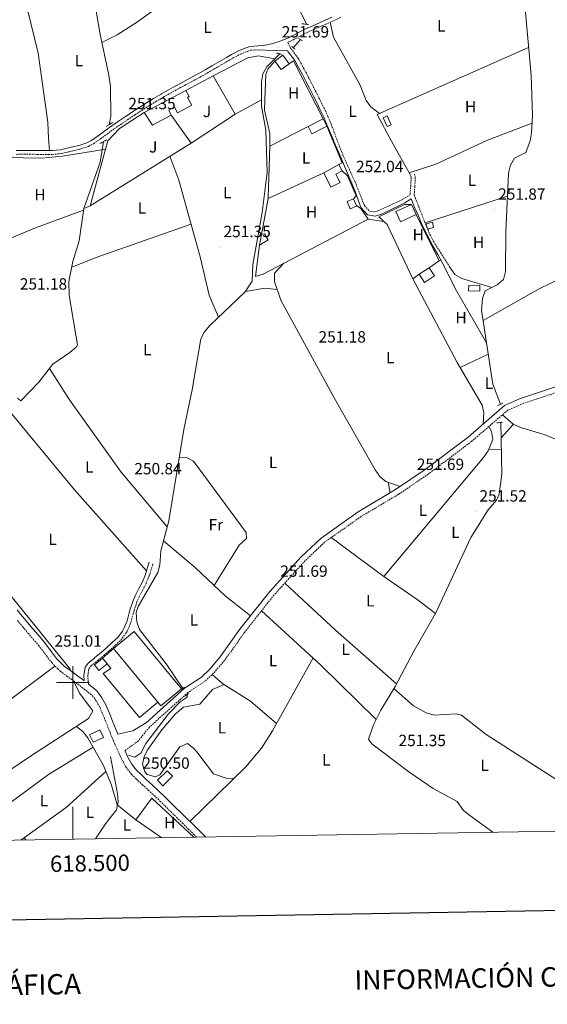
# Model space of a CAD drawing. Units: metres. Extents: x 614621 to 619125, y 4654946 to 4657989.
# Drawn here: x 618467 to 618792, y 4655302 to 4655908 of the extents above; entities that cross this region are included whole.
import ezdxf
from ezdxf.enums import TextEntityAlignment as Align

# ---------------------------------------------------------------- set-up
doc = ezdxf.new("R2010")
doc.units = ezdxf.units.M
doc.header["$MEASUREMENT"] = 0
doc.linetypes.add('TRAZOS', pattern=[0.75, 0.5, -0.25])
doc.linetypes.add('TRAZOSX2', pattern=[1.5, 1, -0.5])
for name, color, linetype, lineweight in [('Carátula', 7, 'Continuous', 5), ('Level 13', 5, 'Continuous', 0), ('Level 15', 1, 'Continuous', 0), ('Level 16', 1, 'Continuous', 13), ('Level 20', 19, 'Continuous', 0), ('Level 21', 19, 'Continuous', 0), ('Level 26', 92, 'Continuous', 0), ('Level 36', 19, 'Continuous', 40), ('Level 37', 92, 'Continuous', 0), ('Level 41', 19, 'Continuous', 0), ('Level 52', 1, 'Continuous', 13), ('Level 61', 19, 'Continuous', 0), ('Level 63', 7, 'Continuous', 0), ('Level 7', 1, 'Continuous', 0)]:
    doc.layers.add(name, color=color, linetype=linetype, lineweight=lineweight)
doc.styles.add('Arial', font='ARIAL.TTF', dxfattribs={"height": 0.2})

# ---------------------------------------------------------------- blocks, each defined once
blk = doc.blocks.new('5PATER')
at = {"layer": 'Carátula', "linetype": 'Continuous', "lineweight": 5}
h = blk.add_hatch(color=250, dxfattribs=at)
edge = h.paths.add_edge_path()
edge.add_ellipse((0, 0), major_axis=(-1.33, -1.34), ratio=0.999422, start_angle=0, end_angle=360)

msp = doc.modelspace()

# ---------------------------------------------------------------- linework, layer by layer
at = {"layer": 'Level 13', "color": 5, "linetype": 'Continuous', "lineweight": 0, "ltscale": 0.5}
for points in [[(618643.94, 4655905.43, 251.22), (618636.94, 4655919.71, 251.25), (618625.46, 4655939.37, 251.65), (618623.53, 4655948.87, 251.87), (618620.68, 4655956.92, 251.65), (618613.83, 4655966.64, 251.22), (618596.86, 4655999.08, 250.58), (618594.84, 4656002.98, 250.75), (618594.04, 4656007.77, 251.01)], [(618777.67, 4656001.32, 251.97), (618776.71, 4655984.07, 251.57), (618775.8, 4655944.88, 251.76), (618782.19, 4655874.12, 251.12), (618783.09, 4655849.08, 251.12), (618782.41, 4655838.62, 251.12), (618781.59, 4655833.71, 251.19), (618778.87, 4655826.37, 251.33), (618772.08, 4655823.03, 251.33), (618769.52, 4655818.58, 251.33), (618768.25, 4655813.79, 251.33), (618766.68, 4655777.38, 251.33), (618766.51, 4655753.13, 251.33), (618765.2, 4655748.18, 251.33), (618761.22, 4655744.86, 251.46), (618753.88, 4655741.21, 251.54), (618752.22, 4655736.46, 251.37), (618751.66, 4655729.22, 251.33), (618758.61, 4655683.84, 251.33), (618763.32, 4655671.34, 251.54)], [(618507.53, 4655935.58, 250.88), (618511.44, 4655930.54, 251), (618516.88, 4655899.04, 250.36), (618522.24, 4655874.09, 250.67), (618523.17, 4655867.08, 250.57), (618523.41, 4655848.71, 250.65), (618522.4, 4655843.57, 250.38)], [(618640.11, 4655896.06, 251.09), (618635.79, 4655890.96, 250.88)], [(618627.41, 4655887.18, 250.88), (618619.55, 4655879.21, 251.09), (618617.02, 4655874.9, 251.3), (618616.14, 4655869.9, 251.49), (618616.11, 4655854.96, 251.3), (618618.88, 4655840.28, 251.3), (618619.65, 4655814.13, 251.3), (618616.62, 4655789.44, 251.3), (618610.91, 4655757.36, 251.3), (618610.51, 4655747.24, 251.17), (618606.08, 4655740.59, 250.48), (618584.37, 4655719.91, 250.69), (618581.05, 4655716.06, 250.69), (618578.84, 4655711.57, 250.69), (618573.43, 4655680.23, 250.26), (618568.33, 4655655.84, 250.26), (618559.13, 4655599.52, 250.26), (618554.29, 4655581.01, 250.26), (618553.68, 4655572.44, 250.26), (618552.36, 4655567.71, 250.26), (618540.19, 4655546.85, 250.26), (618539.05, 4655543.16, 250.35), (618539.4, 4655537.32, 250.48), (618541.16, 4655532.62, 250.48), (618557.44, 4655511.45, 250.34), (618567.78, 4655496.39, 250.05)], [(618518.86, 4655833.14, 251.12), (618516.85, 4655820.54, 251.12), (618506.75, 4655791.93, 251.12), (618503.93, 4655771.94, 250.9), (618500.13, 4655759.32, 250.9), (618497.5, 4655746.89, 250.9), (618497.69, 4655738.35, 250.69), (618502.81, 4655708.04, 250.48), (618502.09, 4655706.51, 250.48), (618498.26, 4655703.29, 250.48), (618487.7, 4655696.02, 250.69), (618479.08, 4655685.06, 250.48), (618468.08, 4655673.56, 250.48)], [(618763.6, 4655660.18, 251.33), (618764.28, 4655628.21, 250.96), (618762.64, 4655616.04, 251.15), (618760.92, 4655612.21, 251.33), (618755.84, 4655606.28, 251.12), (618745.12, 4655589.4, 251.55), (618723.3, 4655542.44, 251.33), (618709.95, 4655519.22, 251.76), (618698.55, 4655497.52, 251.55), (618689.6, 4655482.93, 251.55), (618685.13, 4655473.99, 251.13), (618682.12, 4655465.07, 251.12), (618684.14, 4655462.3, 251.12), (618706.83, 4655444.92, 251.07), (618721.98, 4655434.66, 250.69), (618736.61, 4655426.79, 250.9), (618740.64, 4655421.25, 250.69), (618744.5, 4655418.08, 250.67), (618758.64, 4655407.79, 250.72)], [(618498.59, 4655508.03, 250.48), (618451.4, 4655566.05, 250.48), (618426.16, 4655591.4, 250.48)], [(618570.33, 4655492.35, 250.05), (618570.35, 4655490.92, 249.83), (618566.21, 4655488.16, 250.05), (618558.98, 4655480.69, 249.88), (618544.99, 4655462.34, 249.83), (618541.86, 4655456.39, 250.03), (618538.2, 4655454.08, 250.05), (618534.24, 4655455.33, 249.83)], [(618523.23, 4655454.48, 250.26), (618527.58, 4655431.43, 250.05), (618527.87, 4655426.45, 249.83), (618526.86, 4655421.67, 249.83), (618520.04, 4655412.88, 249.83), (618513.91, 4655403.74, 249.83)]]:
    msp.add_polyline3d(points, dxfattribs=at)
at = {"layer": 'Level 15', "linetype": 'Continuous', "lineweight": 13}
for points in [[(618633.17, 4655881.05, 253.99), (618629.39, 4655886.3, 253.99), (618624.44, 4655882.74, 253.77), (618628.22, 4655877.49, 253.77), (618633.17, 4655881.05, 253.99)], [(618544.05, 4655851.08, 253.78), (618569.54, 4655864.67, 254.2), (618571.58, 4655860.83, 254.2), (618570.68, 4655860.34, 253.99), (618573.23, 4655855.56, 254.2), (618564.4, 4655850.86, 254.2), (618562.57, 4655854.28, 253.99), (618559.07, 4655852.41, 253.78), (618560.65, 4655849.44, 253.78), (618548.98, 4655843.22, 253.78), (618544.05, 4655851.08, 253.78)], [(618644.84, 4655842.53, 253.56), (618654.14, 4655847.2, 254.2), (618656.45, 4655842.61, 253.99), (618647.14, 4655837.94, 253.35), (618644.84, 4655842.53, 253.56)], [(618654.54, 4655814, 253.99), (618663.85, 4655818.94, 254.42), (618665.87, 4655815.13, 254.2), (618661.9, 4655813.02, 254.2), (618664.55, 4655808, 254.2), (618658.96, 4655805.04, 254.42), (618654.54, 4655814, 253.99)], [(618674.76, 4655793.3, 253.99), (618674.48, 4655793.97, 254.02), (618672.82, 4655797.94, 254.2), (618668.86, 4655796.28, 253.56), (618670.79, 4655791.65, 253.35), (618674.76, 4655793.3, 253.99)], [(618708.52, 4655794.47, 255.7), (618698.96, 4655790.08, 255.91), (618701.86, 4655783.78, 255.48), (618711.42, 4655788.17, 255.27), (618708.52, 4655794.47, 255.7)], [(618615.04, 4655769.32, 254.41), (618616.14, 4655775.96, 254.41), (618618.03, 4655776.41, 254.2), (618620.27, 4655772.57, 254.2), (618615.04, 4655769.32, 254.41)], [(618719.36, 4655755.46, 254.42), (618713.3, 4655751.45, 254.2), (618716.65, 4655746.38, 254.63), (618722.71, 4655750.39, 254.84), (618719.36, 4655755.46, 254.42)], [(618750.72, 4655744.43, 253.77), (618743.77, 4655744.74, 254.2), (618743.62, 4655741.27, 254.42), (618750.56, 4655740.96, 253.99), (618750.72, 4655744.43, 253.77)], [(618512.54, 4655463.2, 252.81), (618518.83, 4655466.13, 252.6), (618516.65, 4655470.78, 252.81), (618510.37, 4655467.85, 253.02), (618512.54, 4655463.2, 252.81)], [(618558.05, 4655445.65, 253.02), (618552.17, 4655439.76, 253.24), (618555.52, 4655436.42, 253.67), (618561.4, 4655442.31, 253.45), (618558.05, 4655445.65, 253.02)]]:
    msp.add_polyline3d(points, dxfattribs=at)
at = {"layer": 'Level 15', "color": 1, "linetype": 'Continuous', "lineweight": 0}
for points in [[(618695.99, 4655843.46, 253.99), (618693.56, 4655848.92, 253.99), (618691.04, 4655847.81, 253.77), (618693.48, 4655842.35, 253.77), (618695.99, 4655843.46, 253.99)], [(618717.63, 4655782.56, 254.2), (618721.41, 4655783.46, 254.2), (618722.2, 4655780.18, 254.2), (618718.41, 4655779.28, 254.2), (618717.63, 4655782.56, 254.2)], [(618513.38, 4655510.83, 253.88), (618518.37, 4655514.89, 253.88), (618521.12, 4655511.52, 253.67), (618516.12, 4655507.46, 253.67), (618513.38, 4655510.83, 253.88)]]:
    msp.add_polyline3d(points, dxfattribs=at)
at = {"layer": 'Level 15', "color": 20, "linetype": 'Continuous', "lineweight": 13}
msp.add_polyline3d([(618537.84, 4655531.42, 255.59), (618567.04, 4655496.13, 255.16), (618554.3, 4655485.59, 254.95), (618552.4, 4655487.89, 254.98), (618525.1, 4655520.88, 255.38), (618537.84, 4655531.42, 255.59)], dxfattribs=at)
at = {"layer": 'Level 16', "color": 1, "linetype": 'Continuous', "lineweight": 13, "ltscale": 0.5}
for points in [[(618621.27, 4655830.4, 252.7), (618621.35, 4655838.16, 252.92), (618617.98, 4655852.49, 252.49), (618618.27, 4655859.17, 252.92), (618618.95, 4655874.39, 252.92), (618620.17, 4655877.82, 253.13), (618624.44, 4655882.74, 253.77)], [(618633.17, 4655881.05, 253.13), (618635.92, 4655882.8, 252.92), (618654.14, 4655847.2, 252.92)], [(618569.54, 4655864.67, 253.56), (618586.35, 4655873.66, 253.56), (618600.02, 4655850.04, 252.28), (618572.82, 4655832.2, 252.28)], [(618520.08, 4655828.4, 252.92), (618521.51, 4655833.68, 252.92), (618528.8, 4655841.12, 253.13), (618544.05, 4655851.08, 253.35)], [(618560.65, 4655849.44, 253.77), (618572.82, 4655832.2, 252.92)], [(618621.27, 4655830.4, 253.35), (618644.84, 4655842.53, 253.56)], [(618656.45, 4655842.61, 252.7), (618665.87, 4655819.98, 252.92), (618663.85, 4655818.94, 253.13)], [(618437.36, 4655810.88, 253.35), (618444.87, 4655817.24, 252.49), (618452.26, 4655820.92, 252.28), (618463.62, 4655823.63, 252.28), (618469.75, 4655823.08, 252.49), (618480.71, 4655822.86, 252.49), (618493.61, 4655824.16, 252.71), (618512.75, 4655827.32, 252.71), (618520.08, 4655828.4, 252.49)], [(618572.82, 4655832.2, 252.92), (618510.62, 4655793.49, 252.92), (618520.08, 4655828.4, 252.92)], [(618620.37, 4655798.07, 252.92), (618620.4, 4655798.87, 252.7), (618620.68, 4655811.16, 252.49), (618621.27, 4655830.4, 252.7)], [(618654.54, 4655814, 253.13), (618620.37, 4655798.07, 252.92)], [(618665.87, 4655815.13, 254.2), (618669.21, 4655812.04, 253.56), (618674.55, 4655799.76, 253.56), (618672.82, 4655797.94, 253.77)], [(618616.14, 4655775.96, 252.89), (618620.37, 4655798.07, 252.67)], [(618674.48, 4655793.97, 253.34), (618677.33, 4655791.97, 252.7), (618681.85, 4655785.34, 252.27), (618617.19, 4655751.56, 253.34), (618612.58, 4655750.16, 253.34)], [(618713.3, 4655751.45, 252.91), (618709.43, 4655748.67, 252.91), (618693.52, 4655782.03, 252.91), (618688.38, 4655786.81, 252.91), (618704.24, 4655794.4, 253.34), (618708.52, 4655794.47, 254.41)], [(618711.42, 4655788.17, 252.91), (618725.67, 4655759.71, 252.49), (618719.36, 4655755.46, 252.91)], [(618518.37, 4655514.89, 254.09), (618525.1, 4655520.88, 254.09)], [(618552.4, 4655487.89, 253.24), (618541.01, 4655478.49, 253.88), (618518.66, 4655505.44, 253.67), (618523.36, 4655508.71, 253.88), (618521.12, 4655511.52, 253.88)], [(618538.78, 4655415.47, 252.81), (618548.74, 4655428.67, 252.81), (618574.44, 4655404.74, 252.66)]]:
    msp.add_polyline3d(points, dxfattribs=at)
at = {"layer": 'Level 20', "color": 19, "linetype": 'Continuous', "lineweight": 0, "ltscale": 0.5}
msp.add_polyline3d([(618696.34, 4655833.46, 253.47), (618687.44, 4655849.92, 253.9), (618780.65, 4655891.13, 253.9)], dxfattribs=at)
at = {"layer": 'Level 21', "color": 19, "linetype": 'Continuous', "lineweight": 0}
for points in [[(618585.93, 4655879.95, 251.39), (618590.24, 4655882.47, 251.37), (618594.57, 4655884.98, 251.37), (618597.65, 4655886.74, 251.39), (618602.08, 4655889.06, 251.47), (618606.71, 4655890.98, 251.57), (618609, 4655891.72, 251.6), (618613.98, 4655892.14, 251.62), (618617.42, 4655892.37, 251.6), (618622.3, 4655893.42, 251.5), (618627.12, 4655894.78, 251.39), (618628.16, 4655895.15, 251.39), (618632.79, 4655897.05, 251.54), (618635.32, 4655898.26, 251.6), (618639.7, 4655900.68, 251.6), (618643.22, 4655902.53, 251.6), (618647.79, 4655904.55, 251.6), (618652.38, 4655906.53, 251.6), (618654.92, 4655907.66, 251.6), (618659.47, 4655909.74, 251.6)], [(618611.96, 4655889.58, 251.49), (618632.12, 4655889.11, 251.82), (618635.29, 4655884.94, 251.7), (618636.68, 4655883.03, 251.6), (618639.02, 4655878.81, 251.52), (618641.38, 4655874.44, 251.45), (618643.7, 4655870.04, 251.4), (618645.73, 4655866.06, 251.39), (618647.99, 4655861.61, 251.43), (618650.23, 4655857.16, 251.5), (618652.41, 4655852.7, 251.57), (618654.52, 4655848.2, 251.6), (618654.77, 4655847.64, 251.6), (618656.69, 4655843.1, 251.6), (618660.48, 4655833.96, 251.6), (618660.79, 4655833.17, 251.6), (618662.51, 4655829.13, 251.6), (618664.54, 4655824.46, 251.6), (618670.51, 4655810.26, 251.6), (618673.64, 4655803.05, 251.66), (618676.85, 4655793.8, 251.82), (618677.5, 4655792.31, 251.82), (618681.49, 4655787.94, 251.6), (618686.18, 4655787.24, 251.39), (618688.8, 4655788.06, 251.39), (618693.5, 4655790.19, 251.53), (618696.13, 4655791.41, 251.6), (618700.66, 4655793.55, 251.72), (618704.52, 4655795.41, 251.82), (618708.39, 4655797.93, 251.82), (618710.64, 4655792.2, 251.82), (618712.82, 4655787.38, 251.82), (618714.81, 4655782.6, 251.82), (618718.17, 4655775.7, 251.82), (618721.96, 4655768.49, 251.82), (618724.68, 4655763.67, 251.82), (618727.26, 4655759.01, 251.82)], [(618465.06, 4655827.68, 250.96), (618470.06, 4655827.71, 250.96), (618473.42, 4655827.71, 250.96), (618478.42, 4655827.67, 250.9), (618483.42, 4655827.6, 250.8), (618487.46, 4655827.6, 250.75), (618492.41, 4655828.13, 250.9), (618497.31, 4655829.24, 251.14), (618499.03, 4655829.66, 251.17), (618503.93, 4655830.83, 251.1), (618508.68, 4655832.4, 250.98), (618511.55, 4655833.89, 250.96), (618515.69, 4655836.75, 251.03), (618519.68, 4655839.73, 251.11), (618523.72, 4655842.66, 251.17), (618524.11, 4655842.92, 251.17), (618528.24, 4655845.73, 251.19), (618532.39, 4655848.53, 251.19), (618536.55, 4655851.3, 251.18), (618537, 4655851.6, 251.17), (618541.18, 4655854.33, 251.13), (618545.39, 4655857.03, 251.06), (618549.64, 4655859.67, 251), (618553.93, 4655862.23, 250.96), (618554.61, 4655862.63, 250.96), (618558.97, 4655865.09, 251), (618563.36, 4655867.48, 251.09), (618567.76, 4655869.84, 251.2), (618572.17, 4655872.2, 251.31), (618576.56, 4655874.59, 251.38), (618577.26, 4655874.98, 251.39), (618581.6, 4655877.44, 251.4), (618585.93, 4655879.95, 251.39)], [(618806.45, 4655685.12, 251.77), (618775.05, 4655674.66, 251.97), (618765.91, 4655670.55, 251.97), (618743.54, 4655651.2, 251.55), (618716.9, 4655631.1, 251.54), (618698.76, 4655618.8, 251.54), (618675.65, 4655605.09, 251.59), (618652.86, 4655588.99, 251.76), (618640.7, 4655577.48, 251.76), (618621.33, 4655556.11, 251.54), (618602.95, 4655532.85, 251.54), (618590.82, 4655515.72, 251.11), (618584.29, 4655508.13, 251.08), (618579.17, 4655503.36, 251.11), (618568.86, 4655496.55, 251.33), (618545.11, 4655475.24, 250.74), (618536.9, 4655470.25, 250.77), (618527.67, 4655468.17, 250.92), (618525.88, 4655472.6, 251.18), (618524.06, 4655477.26, 251.18), (618522.36, 4655481.48, 251.18), (618520.34, 4655486.14, 251.13), (618517.96, 4655490.63, 251.04), (618514.91, 4655494.59, 250.97), (618513.38, 4655496.01, 250.96), (618509.68, 4655498.94, 251.09)], [(618547.12, 4655574.1, 250.69), (618546.7, 4655572.79, 250.69), (618545.2, 4655568.03, 250.69), (618544.73, 4655566.61, 250.69), (618542.88, 4655561.96, 250.69), (618540.71, 4655557.82, 250.69), (618538.38, 4655553.4, 250.69), (618537.02, 4655549.91, 250.69), (618535.42, 4655545.17, 250.69), (618534.75, 4655542.82, 250.73), (618533.45, 4655538, 250.9), (618533.08, 4655536.9, 250.89), (618531.01, 4655532.35, 250.69), (618530.64, 4655531.7, 250.7), (618527.65, 4655527.7, 250.9), (618524.52, 4655524.76, 250.93), (618520.79, 4655521.43, 250.9), (618517.46, 4655518.56, 250.78), (618513.67, 4655515.31, 250.69), (618513.34, 4655515.04, 250.69), (618509.41, 4655511.94, 250.69), (618507.61, 4655509.37, 250.69), (618506.74, 4655504.38, 250.69), (618507.04, 4655500.97, 250.92), (618505.48, 4655502.16, 250.96), (618502.82, 4655504.18, 250.96), (618498.78, 4655507.12, 250.96), (618494.78, 4655510.13, 250.96), (618493.5, 4655511.24, 250.96), (618490.05, 4655514.86, 251), (618486.98, 4655518.81, 251.08), (618484.01, 4655522.84, 251.16), (618481.93, 4655525.45, 251.18), (618478.69, 4655529.26, 251.18), (618475.44, 4655533.06, 251.18), (618472.2, 4655536.86, 251.18), (618469, 4655540.7, 251.18), (618468.92, 4655540.8, 251.18), (618465.81, 4655544.72, 251.18)], [(618581.79, 4655404.86, 250.63), (618577.37, 4655409.24, 250.54), (618573.82, 4655412.76, 250.51), (618570.26, 4655416.27, 250.53), (618566.7, 4655419.78, 250.56), (618563.14, 4655423.29, 250.62), (618559.57, 4655426.8, 250.69), (618556.46, 4655429.87, 250.75), (618552.84, 4655433.31, 250.84), (618549.16, 4655436.68, 250.96), (618545.46, 4655440.04, 251.08), (618541.81, 4655443.46, 251.16), (618539.19, 4655446.05, 251.18), (618536.12, 4655450, 251.18), (618533.72, 4655454.43, 251.18), (618532.8, 4655456.4, 251.18), (618532.09, 4655457.98, 250.9)]]:
    msp.add_polyline3d(points, dxfattribs=at)
at = {"layer": 'Level 21', "color": 19, "linetype": 'TRAZOSX2', "lineweight": 0}
for points in [[(618665.01, 4655909.7, 251.6), (618660.46, 4655907.58, 251.6), (618655.9, 4655905.49, 251.6), (618653.33, 4655904.35, 251.6), (618648.74, 4655902.37, 251.6), (618644.25, 4655900.38, 251.6), (618640.83, 4655898.59, 251.6), (618636.41, 4655896.14, 251.6), (618633.75, 4655894.87, 251.54), (618632.45, 4655894.34, 251.59), (618634.29, 4655890.42, 251.82), (618637.32, 4655886.45, 251.7), (618638.82, 4655884.4, 251.6), (618641.24, 4655880.03, 251.52), (618643.61, 4655875.63, 251.45), (618645.94, 4655871.2, 251.4), (618647.98, 4655867.21, 251.39), (618650.24, 4655862.74, 251.43), (618652.49, 4655858.28, 251.5), (618654.69, 4655853.79, 251.57), (618656.81, 4655849.26, 251.6), (618657.09, 4655848.65, 251.6), (618659.03, 4655844.04, 251.6), (618660.81, 4655839.37, 251.6), (618662.53, 4655834.67, 251.6), (618664.28, 4655829.98, 251.6), (618666.14, 4655825.34, 251.6), (618666.31, 4655824.95, 251.6), (618668.33, 4655820.37, 251.6), (618670.4, 4655815.82, 251.6), (618672.48, 4655811.27, 251.6), (618673.64, 4655808.69, 251.6), (618675.54, 4655804.08, 251.66), (618677.33, 4655799.42, 251.77), (618679.18, 4655794.77, 251.82), (618679.65, 4655793.7, 251.82), (618682.75, 4655790.31, 251.6), (618685.98, 4655789.82, 251.39), (618687.89, 4655790.42, 251.39), (618692.44, 4655792.49, 251.53), (618695.06, 4655793.7, 251.6), (618699.58, 4655795.83, 251.72), (618703.28, 4655797.61, 251.82), (618707.54, 4655800.39, 252.03), (618707.71, 4655800.84, 252.03), (618708.1, 4655805.79, 252.03), (618708.36, 4655810.79, 252.05), (618708.33, 4655810.92, 252.03)], [(618465.08, 4655825.3, 250.96), (618470.07, 4655825.33, 250.96), (618473.41, 4655825.33, 250.96), (618478.4, 4655825.29, 250.9), (618483.4, 4655825.23, 250.8), (618487.58, 4655825.22, 250.75), (618492.8, 4655825.78, 250.9), (618497.85, 4655826.92, 251.14), (618499.58, 4655827.34, 251.17), (618504.58, 4655828.54, 251.1), (618509.61, 4655830.2, 250.98), (618512.78, 4655831.85, 250.96), (618517.07, 4655834.82, 251.03), (618521.09, 4655837.82, 251.11), (618525.08, 4655840.71, 251.17), (618525.44, 4655840.96, 251.17), (618529.58, 4655843.76, 251.19), (618533.71, 4655846.56, 251.19), (618537.86, 4655849.32, 251.18), (618538.3, 4655849.61, 251.17), (618542.47, 4655852.33, 251.13), (618546.66, 4655855.02, 251.06), (618550.88, 4655857.64, 251), (618555.14, 4655860.18, 250.96), (618555.8, 4655860.57, 250.96), (618560.12, 4655863.01, 251), (618564.48, 4655865.39, 251.09), (618568.88, 4655867.75, 251.2), (618573.3, 4655870.11, 251.31), (618577.71, 4655872.51, 251.38), (618578.42, 4655872.91, 251.39), (618582.78, 4655875.38, 251.4), (618587.12, 4655877.89, 251.39), (618591.44, 4655880.42, 251.37), (618595.75, 4655882.92, 251.37), (618598.78, 4655884.66, 251.39), (618603.09, 4655886.9, 251.47), (618607.53, 4655888.74, 251.57), (618609.47, 4655889.37, 251.6), (618611.96, 4655889.58, 251.49)], [(618708.33, 4655810.92, 252.03), (618707.88, 4655812.48, 251.82)], [(618710.31, 4655813.17, 251.82), (618710.77, 4655811.58, 252.03), (618710.9, 4655811.04, 252.05), (618710.62, 4655805.62, 252.03), (618710.2, 4655800.28, 252.03), (618710.19, 4655800.27, 251.82), (618712.99, 4655793.12, 251.82), (618714.82, 4655788.47, 251.82), (618716.64, 4655783.81, 251.82), (618717.94, 4655780.52, 251.82), (618719.92, 4655775.92, 251.82), (618722.23, 4655771.48, 251.82), (618723.76, 4655768.96, 251.82), (618726.45, 4655764.74, 251.82), (618729.15, 4655760.53, 251.82), (618731.76, 4655756.44, 251.82)], [(618807.68, 4655681.95, 251.77), (618776.28, 4655671.49, 251.97), (618767.75, 4655667.65, 251.97), (618745.67, 4655648.56, 251.55), (618718.88, 4655628.33, 251.54), (618700.58, 4655615.93, 251.54), (618677.5, 4655602.24, 251.59), (618655.02, 4655586.36, 251.76), (618643.13, 4655575.1, 251.76), (618623.92, 4655553.91, 251.54), (618605.67, 4655530.81, 251.54), (618593.5, 4655513.62, 251.11), (618586.74, 4655505.78, 251.08), (618581.28, 4655500.68, 251.11), (618570.94, 4655493.86, 251.33), (618547.15, 4655472.5, 250.74), (618540.38, 4655464.09, 250.77), (618532.09, 4655457.98, 250.9)], [(618509.68, 4655498.94, 251.09), (618509.23, 4655504.28, 250.69), (618509.95, 4655508.41, 250.69), (618511.22, 4655510.23, 250.69), (618514.89, 4655513.12, 250.69), (618515.26, 4655513.43, 250.69), (618519.07, 4655516.69, 250.78), (618522.42, 4655519.58, 250.9), (618526.19, 4655522.94, 250.93), (618529.5, 4655526.05, 250.9), (618532.72, 4655530.35, 250.7), (618533.21, 4655531.24, 250.69), (618535.38, 4655535.99, 250.89), (618535.81, 4655537.28, 250.9), (618537.12, 4655542.16, 250.73), (618537.77, 4655544.44, 250.69), (618539.33, 4655549.06, 250.69), (618540.63, 4655552.37, 250.69), (618542.9, 4655556.68, 250.69), (618545.12, 4655560.93, 250.69), (618547.04, 4655565.76, 250.69), (618547.55, 4655567.26, 250.69), (618549.06, 4655572.05, 250.69), (618549.47, 4655573.36, 250.69)], [(618465.92, 4655538.18, 251.18), (618469.15, 4655534.3, 251.18), (618472.41, 4655530.47, 251.18), (618475.67, 4655526.68, 251.18), (618478.86, 4655522.92, 251.18), (618480.85, 4655520.42, 251.16), (618483.81, 4655516.41, 251.08), (618487.03, 4655512.26, 251), (618490.75, 4655508.35, 250.96), (618492.28, 4655507.03, 250.96), (618496.41, 4655503.92, 250.96), (618500.45, 4655500.99, 250.96), (618503.07, 4655499, 250.96), (618507, 4655495.99, 250.96), (618510.79, 4655492.98, 250.96), (618511.96, 4655491.9, 250.97), (618514.6, 4655488.47, 251.04), (618516.76, 4655484.41, 251.13), (618518.69, 4655479.94, 251.18), (618520.37, 4655475.79, 251.18), (618522.18, 4655471.13, 251.18), (618524.08, 4655466.45, 251.18), (618525.12, 4655463.98, 251.18), (618527.12, 4655459.36, 251.18), (618529.18, 4655454.74, 251.18), (618530.17, 4655452.64, 251.18), (618532.78, 4655447.82, 251.18), (618536.21, 4655443.41, 251.18), (618539.05, 4655440.59, 251.16), (618542.76, 4655437.11, 251.08), (618546.48, 4655433.74, 250.96), (618550.13, 4655430.4, 250.84), (618553.69, 4655427.01, 250.75), (618556.78, 4655423.96, 250.69), (618560.35, 4655420.45, 250.62), (618563.91, 4655416.95, 250.56), (618567.47, 4655413.44, 250.53), (618571.02, 4655409.93, 250.51), (618574.57, 4655406.42, 250.54), (618576.23, 4655404.77, 250.56)]]:
    msp.add_polyline3d(points, dxfattribs=at)
at = {"layer": 'Level 21', "color": 1, "linetype": 'TRAZOS', "lineweight": 0}
for points in [[(618641.09, 4655905.7, 251.65), (618645.14, 4655905.31, 251.65)], [(618639.15, 4655896.68, 251.55), (618641.65, 4655895.07, 251.55)], [(618634.66, 4655891.95, 251.55), (618636.72, 4655890.15, 251.55)], [(618625.48, 4655887.65, 251.55), (618628.66, 4655886.87, 251.55)], [(618520.5, 4655842.45, 251.33), (618524.89, 4655845.04, 251.12)], [(618516.6, 4655831.92, 251.33), (618520.99, 4655834.29, 251.12)], [(618761.43, 4655670.44, 251.97), (618764.72, 4655672.01, 251.76)], [(618761.18, 4655659.96, 251.76), (618764.4, 4655660.25, 251.54)], [(618567.16, 4655495.91, 251.39), (618568.72, 4655497.12, 251.39)], [(618569.32, 4655491.53, 250.74), (618571.32, 4655493.15, 250.74)]]:
    msp.add_polyline3d(points, dxfattribs=at)
at = {"layer": 'Level 36', "color": 92, "linetype": 'Continuous', "lineweight": 0}
for points in [[(618617.16, 4655961.91, 251.43), (618564.23, 4655924.8, 251.75), (618539.84, 4655906.91, 253.36), (618527.25, 4655898.96, 252.49), (618517.93, 4655894.16, 250.42)], [(618472.15, 4655914.53, 250.88), (618478.7, 4655887.62, 250.88), (618484.69, 4655845.04, 251.09), (618485.04, 4655835.04, 251.46), (618485.63, 4655827.6, 250.77)], [(618688.88, 4655850.55, 251.33), (618683.49, 4655854.65, 251.54), (618680.58, 4655858.53, 251.66), (618677.02, 4655867.99, 251.76), (618660.55, 4655897.41, 251.94), (618658.52, 4655906.69, 251.97)], [(618586.35, 4655873.66, 250.85), (618607.82, 4655884.7, 251.28), (618614.3, 4655885.9, 251.06), (618624.37, 4655884.09, 251.28)], [(618600.02, 4655850.04, 250.64), (618616.12, 4655858.97, 251.06)], [(618782.79, 4655844.43, 251.97), (618755.28, 4655833.95, 252.23), (618723.46, 4655819.28, 252.52), (618707.1, 4655813.9, 252.18)], [(618696.34, 4655833.46, 251.97), (618707.88, 4655812.48, 251.82)], [(618589.62, 4655724.92, 250.64), (618584, 4655738.54, 250.94), (618578.44, 4655762.23, 251.06), (618565.36, 4655809.43, 251.5), (618559.82, 4655824.11, 250.85)], [(618424.44, 4655797.6, 250.75), (618425.17, 4655785.15, 250.75), (618428.25, 4655762.96, 250.75), (618428.61, 4655761.45, 250.75), (618430.5, 4655760.72, 250.96), (618477.05, 4655780, 250.91), (618506.61, 4655790.96, 251.11)], [(618716.88, 4655783.2, 251.82), (618767.63, 4655799.56, 251.33)], [(618510.62, 4655793.49, 251.06), (618506.75, 4655791.93, 251.06)], [(618681.85, 4655785.34, 252.24), (618691.48, 4655783.92, 252.03)], [(618572.85, 4655782.39, 251.06), (618515.97, 4655762.35, 250.71), (618499.41, 4655755.88, 251.06)], [(618615.04, 4655769.32, 252.46), (618612.58, 4655750.16, 252.24)], [(618629.92, 4655758.21, 251.17), (618624.29, 4655752.04, 251.17), (618624.1, 4655747.03, 251.17), (618628.05, 4655735.39, 251.17), (618660.9, 4655675.27, 251.17), (618686.16, 4655631.07, 251.39), (618689.1, 4655626.85, 251.39), (618692.82, 4655623.7, 251.39), (618701.54, 4655620.68, 251.39)], [(618725.67, 4655759.71, 251.58), (618726.63, 4655760.14, 251.58)], [(618727.26, 4655759.01, 251.82), (618736.23, 4655741.13, 251.86), (618754.71, 4655709.26, 251.33)], [(618757.95, 4655743.24, 251.5), (618739.58, 4655748.76, 252.14), (618735.21, 4655751.37, 251.98), (618731.76, 4655756.44, 251.82)], [(618814.18, 4655755.57, 252.18), (618787.18, 4655742.48, 251.61), (618752.62, 4655722.96, 251.33)], [(618625.76, 4655742.14, 251.17), (618618.52, 4655742.88, 251.17), (618606.29, 4655740.9, 250.51)], [(618709.43, 4655748.67, 251.58), (618736.67, 4655697.15, 251.36), (618751.98, 4655670.78, 251.36), (618753.07, 4655666.24, 251.58), (618752.64, 4655659.08, 251.58)], [(618755.8, 4655702.17, 251.58), (618738.5, 4655694.01, 251.58)], [(618485.66, 4655693.42, 250.64), (618497.99, 4655674.04, 250.64), (618529.76, 4655629.63, 250.71), (618558.19, 4655595.95, 250.26)], [(618468.08, 4655673.56, 251.21), (618466.05, 4655675.06, 251.21)], [(618461, 4655667.1, 250.78), (618500.96, 4655618.59, 250.76), (618545.41, 4655568.68, 250.69)], [(618868.53, 4655620.56, 251.12), (618790.32, 4655652.73, 251.76), (618775.7, 4655657.1, 251.68), (618771.23, 4655659.21, 251.7), (618764.5, 4655664.83, 251.91)], [(618771.41, 4655659.12, 251.7), (618763.8, 4655650.72, 251.22)], [(618756.24, 4655657.69, 251.75), (618757.81, 4655654.62, 251.54), (618758.57, 4655649.6, 251.35), (618755.67, 4655642.63, 251.32), (618752.85, 4655638.49, 251.32), (618691.54, 4655565.31, 251.75)], [(618756.15, 4655643.78, 251.32), (618763.96, 4655643.47, 251.13)], [(618565.49, 4655638.47, 250.96), (618569.98, 4655638.48, 251.17), (618574.42, 4655636.28, 251.08), (618606.68, 4655592.32, 251.17), (618606.94, 4655588.67, 251.17), (618602.48, 4655584.58, 251.17), (618587.13, 4655559.67, 250.96)], [(618694.23, 4655623.21, 251.39), (618695.45, 4655616.84, 251.39)], [(618609.45, 4655541.08, 251.17), (618593.8, 4655553.34, 251.15), (618575.65, 4655570.56, 250.95), (618555.9, 4655587.17, 251.17)], [(618659.16, 4655589.28, 251.72), (618691.54, 4655565.31, 251.75), (618712.15, 4655551.14, 252), (618723.36, 4655542.58, 251.33)], [(618699.39, 4655499.11, 251.56), (618661.86, 4655532.15, 251.55), (618630.48, 4655561.15, 251.61)], [(618616.23, 4655544.17, 251.54), (618652.69, 4655510.76, 251.31), (618686.72, 4655477.17, 251.28)], [(618572.14, 4655414.42, 250.52), (618606.53, 4655448.09, 250.58), (618616.21, 4655459.63, 250.79), (618623, 4655470.17, 250.95), (618647.92, 4655515.13, 251.34)], [(618335.46, 4655400.78, 249.66), (618418.13, 4655459.38, 249.88), (618455.2, 4655484.9, 250.18), (618489.04, 4655510.15, 250.5)], [(618396.06, 4655401.78, 249.7), (618473.42, 4655454.13, 250.28), (618509.58, 4655477.78, 250.92), (618512.36, 4655482.58, 250.92), (618504.07, 4655493.44, 251.14), (618500.45, 4655500.99, 251.14)], [(618625.53, 4655474.72, 250.99), (618609.44, 4655488.5, 250.99), (618592.49, 4655499.18, 250.61), (618585.82, 4655504.91, 251.09)], [(618593.14, 4655498.77, 250.63), (618585.94, 4655495.67, 250.84), (618578.26, 4655486.59, 250.63), (618568.24, 4655484.87, 250.63), (618562.97, 4655480.44, 250.63), (618554.87, 4655470.93, 250.63), (618546.24, 4655458.83, 250.63), (618543.86, 4655454.51, 250.63), (618543, 4655449.63, 250.41), (618544.29, 4655445.07, 250.41), (618545.71, 4655443.3, 250.41), (618551.02, 4655441.84, 250.41), (618553.63, 4655443.16, 250.41), (618565.96, 4655460.38, 250.41), (618570.61, 4655462.36, 250.41), (618574.06, 4655459.8, 250.63), (618576.31, 4655457.35, 250.63), (618586.63, 4655443.83, 250.63), (618594.43, 4655441.13, 250.84), (618599.19, 4655440.9, 250.57)], [(618697.76, 4655496.23, 251.55), (618709.83, 4655485.7, 251.42), (618717.64, 4655481.22, 251.12), (618722.58, 4655479.85, 251.12), (618736.13, 4655480.79, 250.98), (618739.42, 4655479.82, 250.9), (618754.52, 4655468.01, 251.12), (618806.02, 4655434.98, 250.69)], [(618554.89, 4655404.42, 250.26), (618538.78, 4655415.47, 250.26), (618527.32, 4655424.65, 249.83), (618523.83, 4655436.68, 250.29), (618518.99, 4655448.82, 250.36), (618509.26, 4655465.94, 250.15), (618506.14, 4655469.79, 250.37), (618502.21, 4655472.96, 250.79)], [(618427.63, 4655402.31, 250.34), (618452.69, 4655419.58, 250.34), (618484.97, 4655443.24, 250.36), (618512.57, 4655460.11, 250.22)], [(618520.42, 4655445.25, 250.34), (618495.88, 4655423, 250.12), (618468.06, 4655402.98, 250.12)], [(618470.06, 4655404.41, 250.12), (618471.1, 4655403.03, 250.15)]]:
    msp.add_polyline3d(points, dxfattribs=at)
at = {"layer": 'Level 52', "color": 1, "linetype": 'Continuous', "lineweight": 13}
for points in [[(618633.17, 4655881.05, 253.99), (618628.22, 4655877.49, 253.77), (618624.44, 4655882.74, 253.77), (618629.39, 4655886.3, 253.99), (618633.17, 4655881.05, 253.99)], [(618544.05, 4655851.08, 253.78), (618569.54, 4655864.67, 254.2), (618571.58, 4655860.83, 254.2), (618570.68, 4655860.34, 253.99), (618573.23, 4655855.56, 254.2), (618564.4, 4655850.86, 254.2), (618562.57, 4655854.28, 253.99), (618559.07, 4655852.41, 253.78), (618560.65, 4655849.44, 253.78), (618548.98, 4655843.22, 253.78), (618544.05, 4655851.08, 253.78)], [(618644.84, 4655842.53, 253.56), (618654.14, 4655847.2, 254.2), (618656.45, 4655842.61, 253.99), (618647.14, 4655837.94, 253.35), (618644.84, 4655842.53, 253.56)], [(618654.54, 4655814, 253.99), (618663.85, 4655818.94, 254.42), (618665.87, 4655815.13, 254.2), (618661.9, 4655813.02, 254.2), (618664.55, 4655808, 254.2), (618658.96, 4655805.04, 254.42), (618654.54, 4655814, 253.99)], [(618674.76, 4655793.3, 253.99), (618670.79, 4655791.65, 253.35), (618668.86, 4655796.28, 253.56), (618672.82, 4655797.94, 254.2), (618674.48, 4655793.97, 254.02), (618674.76, 4655793.3, 253.99)], [(618708.52, 4655794.47, 255.7), (618711.42, 4655788.17, 255.27), (618701.86, 4655783.78, 255.48), (618698.96, 4655790.08, 255.91), (618708.52, 4655794.47, 255.7)], [(618615.04, 4655769.32, 254.41), (618616.14, 4655775.96, 254.41), (618618.03, 4655776.41, 254.2), (618620.27, 4655772.57, 254.2), (618615.04, 4655769.32, 254.41)], [(618719.36, 4655755.46, 254.42), (618722.71, 4655750.39, 254.84), (618716.65, 4655746.38, 254.63), (618713.3, 4655751.45, 254.2), (618719.36, 4655755.46, 254.42)], [(618750.72, 4655744.43, 253.77), (618750.56, 4655740.96, 253.99), (618743.62, 4655741.27, 254.42), (618743.77, 4655744.74, 254.2), (618750.72, 4655744.43, 253.77)], [(618537.84, 4655531.42, 255.59), (618567.04, 4655496.13, 255.16), (618554.3, 4655485.59, 254.95), (618552.4, 4655487.89, 254.98), (618525.1, 4655520.88, 255.38), (618537.84, 4655531.42, 255.59)], [(618512.54, 4655463.2, 252.81), (618510.37, 4655467.85, 253.02), (618516.65, 4655470.78, 252.81), (618518.83, 4655466.13, 252.6), (618512.54, 4655463.2, 252.81)], [(618558.05, 4655445.65, 253.02), (618561.4, 4655442.31, 253.45), (618555.52, 4655436.42, 253.67), (618552.17, 4655439.76, 253.24), (618558.05, 4655445.65, 253.02)]]:
    msp.add_polyline3d(points, close=True, dxfattribs=at)
at = {"layer": 'Level 52', "color": 1, "linetype": 'Continuous', "lineweight": 0}
for points in [[(618695.99, 4655843.46, 253.99), (618693.48, 4655842.35, 253.77), (618691.04, 4655847.81, 253.77), (618693.56, 4655848.92, 253.99), (618695.99, 4655843.46, 253.99)], [(618717.63, 4655782.56, 254.2), (618721.41, 4655783.46, 254.2), (618722.2, 4655780.18, 254.2), (618718.41, 4655779.28, 254.2), (618717.63, 4655782.56, 254.2)], [(618513.38, 4655510.83, 253.88), (618518.37, 4655514.89, 253.88), (618521.12, 4655511.52, 253.67), (618516.12, 4655507.46, 253.67), (618513.38, 4655510.83, 253.88)]]:
    msp.add_polyline3d(points, close=True, dxfattribs=at)
at = {"layer": 'Level 61', "color": 19, "linetype": 'Continuous', "lineweight": 0}
msp.add_polyline3d([(615486.4, 4657667.24, 0.01), (618933.88, 4657724.39, 0.01), (618972.73, 4655411.33, 0.01), (615524.1, 4655354.19, 0.01), (615486.4, 4657667.24, 0.01)], close=True, dxfattribs=at)
at = {"layer": 'Level 63', "linetype": 'Continuous', "lineweight": 30}
msp.add_polyline3d([(615429.95, 4657716.35, -0.24), (615471.93, 4655301.79, -0.24), (619026.37, 4655363.69, -0.24), (618984.44, 4657775.25, -0.24), (615429.95, 4657716.35, -0.24)], dxfattribs=at)
at = {"layer": 'Level 63', "linetype": 'Continuous', "lineweight": 0}
for points in [[(618500.01, 4655490.01, 0.01), (618500.01, 4655510.01, 0.01)], [(618490.01, 4655500.01, 0.01), (618510.01, 4655500.01, 0.01)], [(618500.01, 4655403.5, 0.01), (618500.01, 4655423.5, 0.01)]]:
    msp.add_polyline3d(points, dxfattribs=at)

# ---------------------------------------------------------------- block references
at = {"layer": 'Level 7', "color": 19, "linetype": 'Continuous', "lineweight": 0, "xscale": 0.09999983015004542, "yscale": 0.09999983015004542}
for p in [(618626.67, 4655891.08, 251.7), (618532.22, 4655846.91, 251.36), (618672.42, 4655808.12, 252.04), (618759.86, 4655791.17, 251.87), (618590.79, 4655768.1, 251.36), (618649.33, 4655703.2, 251.19), (618535.89, 4655621.99, 250.85), (618709.83, 4655624.72, 251.7), (618748.35, 4655605.23, 251.53), (618625.77, 4655558.9, 251.7), (618486.63, 4655515.87, 251.02), (618698.6, 4655454.61, 251.36), (618540.86, 4655440.67, 250.5)]:
    msp.add_blockref('5PATER', p, dxfattribs=at)

# ---------------------------------------------------------------- texts
at = {"layer": 'Level 26', "color": 92, "linetype": 'Continuous', "lineweight": 0, "style": 'Arial'}
for p in [(618582.64, 4655851.76, 250.83), (618549.56, 4655829.9, 250.96)]:
    msp.add_text('J', height=7, dxfattribs=at).set_placement(p, align=Align.MIDDLE_CENTER)
at = {"layer": 'Level 37', "color": 92, "linetype": 'Continuous', "lineweight": 0, "style": 'Arial'}
for s, p in [('L', (618583.03, 4655903.54, 251.53)), ('L', (618726.85, 4655904.44, 252.52)), ('L', (618503.79, 4655882.97, 250.65)), ('H', (618635.95, 4655863.06, 251.26)), ('H', (618744.92, 4655854.62, 252.31)), ('L', (618672.27, 4655851.86, 251.63)), ('L', (618643.63, 4655823.1, 251.44)), ('L', (618745.83, 4655809.38, 251.94)), ('H', (618479.82, 4655800.37, 250.88)), ('L', (618595.19, 4655801.77, 251.23)), ('L', (618542.54, 4655792.34, 251.14)), ('H', (618647.03, 4655789.78, 252.21)), ('H', (618712.7, 4655775.78, 251.85)), ('H', (618749.86, 4655771.11, 251.97)), ('H', (618739.11, 4655724.73, 251.66)), ('L', (618545.93, 4655705.06, 250.42)), ('L', (618695.45, 4655700.12, 251.24)), ('L', (618756.19, 4655684.36, 251.5)), ('L', (618510.17, 4655632.8, 250.45)), ('L', (618623.31, 4655635.52, 250.65)), ('L', (618715.64, 4655606.08, 251.58)), ('Fr', (618588.09, 4655597.14, 250.8)), ('L', (618487.63, 4655588.21, 250.62)), ('L', (618735.59, 4655592.56, 251.26)), ('L', (618683.19, 4655550.37, 251.7)), ('L', (618574.55, 4655538.47, 250.99)), ('L', (618667.94, 4655520.44, 251.49)), ('L', (618623.31, 4655513.43, 251.32)), ('L', (618591.83, 4655472.13, 250.78)), ('L', (618656.03, 4655452.36, 250.79)), ('L', (618753.6, 4655448.97, 251.11)), ('L', (618482.23, 4655427.29, 250.24)), ('L', (618510.59, 4655420.03, 250.07)), ('L', (618533.36, 4655412.3, 250.15)), ('H', (618559.71, 4655413.71, 250.47))]:
    msp.add_text(s, height=7, dxfattribs=at).set_placement(p, align=Align.MIDDLE_CENTER)
at = {"layer": 'Level 41', "color": 19, "linetype": 'Continuous', "lineweight": 0, "style": 'Arial'}
for s, p in [('251.69', (618628.66, 4655895.08, 251.7)), ('251.35', (618534.21, 4655850.91, 251.36)), ('252.04', (618674.4, 4655812.12, 252.04)), ('251.87', (618761.91, 4655795.17, 251.87)), ('251.35', (618592.77, 4655772.1, 251.36)), ('251.18', (618467.39, 4655739.8, 251.19)), ('251.18', (618651.32, 4655707.2, 251.19)), ('250.84', (618537.88, 4655625.99, 250.85)), ('251.69', (618711.82, 4655628.72, 251.7)), ('251.52', (618750.4, 4655609.23, 251.53)), ('251.69', (618627.75, 4655562.9, 251.7)), ('251.01', (618488.71, 4655519.87, 251.02)), ('251.35', (618700.59, 4655458.61, 251.36)), ('250.50', (618542.84, 4655444.67, 250.5))]:
    msp.add_text(s, height=7, dxfattribs=at).set_placement(p, align=Align.BOTTOM_LEFT)
at = {"layer": 'Level 63', "linetype": 'Continuous', "lineweight": 0, "style": 'Arial'}
msp.add_text('618.500', height=10, rotation=0.94932, dxfattribs=at).set_placement((618510.46, 4655393.67, 0.01), align=Align.TOP_CENTER)
for s, height, p in [('INFORMACIÓN COMPLEMENTARIA', 11.9999, (618802.84, 4655318.82, -0.24)), ('INFORMACIÓN GEODÉSICA Y CARTOGRÁFICA', 12.4999, (618329.02, 4655311.49, -0.24))]:
    msp.add_text(s, height=height, rotation=0.94857, dxfattribs=at).set_placement(p, align=Align.MIDDLE_CENTER)

doc.saveas('drawing.dxf')
